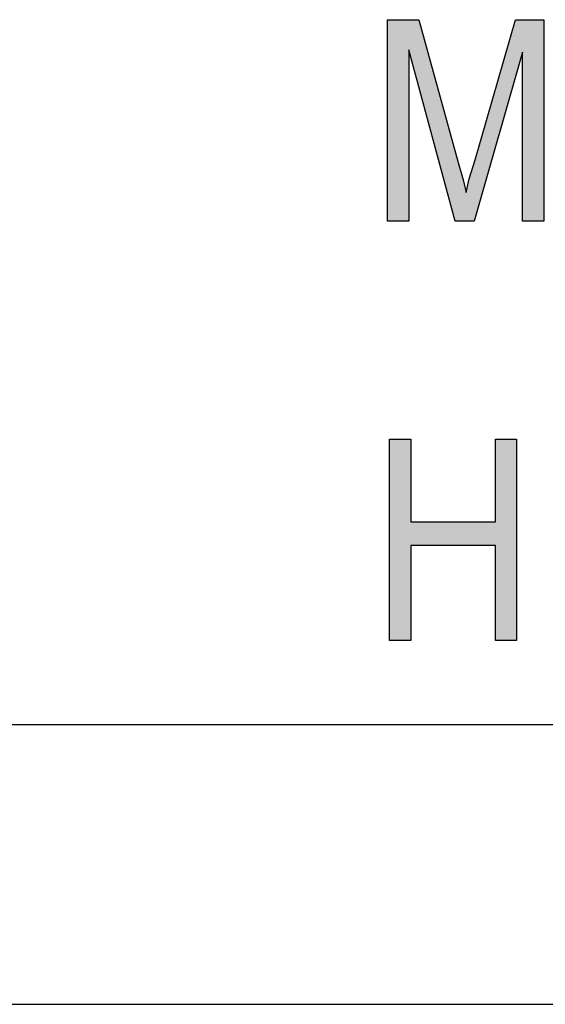
# Model space of a CAD drawing. Units: millimetres. Extents: x -1245 to -948, y 2178 to 2388.
# Drawn here: x -1107 to -1098, y 2178 to 2195 of the extents above; entities that cross this region are included whole.
import ezdxf

# ---------------------------------------------------------------- set-up
doc = ezdxf.new("R2010")
doc.units = ezdxf.units.MM
doc.layers.add('1', color=7, linetype='Continuous')

# ---------------------------------------------------------------- blocks, each defined once
blk = doc.blocks.new('_formato_A4', base_point=(-1096.499, 2282.63))
at = {"layer": '1', "linetype": 'Continuous'}
for points in [[(-1100.344, 2191.629), (-1100.344, 2195.233), (-1099.786, 2195.233), (-1099.084, 2192.681), (-1098.994, 2192.368), (-1098.94, 2192.144), (-1098.886, 2192.39), (-1098.778, 2192.726), (-1098.058, 2195.233), (-1097.554, 2195.233), (-1097.554, 2191.629), (-1097.932, 2191.629), (-1097.932, 2194.651), (-1098.796, 2191.629), (-1099.138, 2191.629), (-1099.966, 2194.696), (-1099.966, 2191.629)], [(-1100.308, 2184.132), (-1100.308, 2187.736), (-1099.93, 2187.736), (-1099.93, 2186.259), (-1098.418, 2186.259), (-1098.418, 2187.736), (-1098.04, 2187.736), (-1098.04, 2184.132), (-1098.418, 2184.132), (-1098.418, 2185.833), (-1099.93, 2185.833), (-1099.93, 2184.132)]]:
    blk.add_hatch(color=7, dxfattribs=at).paths.add_polyline_path(points)
at = {"layer": '1', "color": 7, "linetype": 'Continuous'}
for p, q in [((-1100.344, 2195.233), (-1099.786, 2195.233)), ((-1100.344, 2191.629), (-1100.344, 2195.233)), ((-1099.786, 2195.233), (-1099.084, 2192.681)), ((-1098.778, 2192.726), (-1098.058, 2195.233)), ((-1098.058, 2195.233), (-1097.554, 2195.233)), ((-1097.554, 2195.233), (-1097.554, 2191.629)), ((-1099.966, 2194.696), (-1099.966, 2191.629)), ((-1099.138, 2191.629), (-1099.966, 2194.696)), ((-1097.932, 2194.651), (-1098.796, 2191.629)), ((-1097.932, 2191.629), (-1097.932, 2194.651)), ((-1099.084, 2192.681), (-1098.994, 2192.368)), ((-1098.886, 2192.39), (-1098.778, 2192.726)), ((-1098.994, 2192.368), (-1098.94, 2192.144)), ((-1098.94, 2192.144), (-1098.886, 2192.39)), ((-1099.966, 2191.629), (-1100.344, 2191.629)), ((-1098.796, 2191.629), (-1099.138, 2191.629)), ((-1097.554, 2191.629), (-1097.932, 2191.629)), ((-1100.308, 2187.736), (-1099.93, 2187.736)), ((-1100.308, 2184.132), (-1100.308, 2187.736)), ((-1099.93, 2187.736), (-1099.93, 2186.259)), ((-1098.418, 2187.736), (-1098.04, 2187.736)), ((-1098.418, 2186.259), (-1098.418, 2187.736)), ((-1098.04, 2187.736), (-1098.04, 2184.132)), ((-1099.93, 2186.259), (-1098.418, 2186.259)), ((-1099.93, 2185.833), (-1099.93, 2184.132)), ((-1098.418, 2185.833), (-1099.93, 2185.833)), ((-1098.418, 2184.132), (-1098.418, 2185.833)), ((-1099.93, 2184.132), (-1100.308, 2184.132)), ((-1098.04, 2184.132), (-1098.418, 2184.132)), ((-1239.999, 2182.63), (-952.999, 2182.63)), ((-1244.999, 2177.63), (-947.999, 2177.63))]:
    blk.add_line(p, q, dxfattribs=at)
blk = doc.blocks.new('A4_oriz', base_point=(-148.5, 105))
at = {"layer": '1'}
blk.add_blockref('_formato_A4', (-1096.499, 2282.63), dxfattribs=at)
blk = doc.blocks.new('TOP', base_point=(-148.5, 105))
blk.add_blockref('A4_oriz', (-148.5, 105))

msp = doc.modelspace()

# ---------------------------------------------------------------- block references
msp.add_blockref('TOP', (-148.5, 105))

doc.saveas('drawing.dxf')
